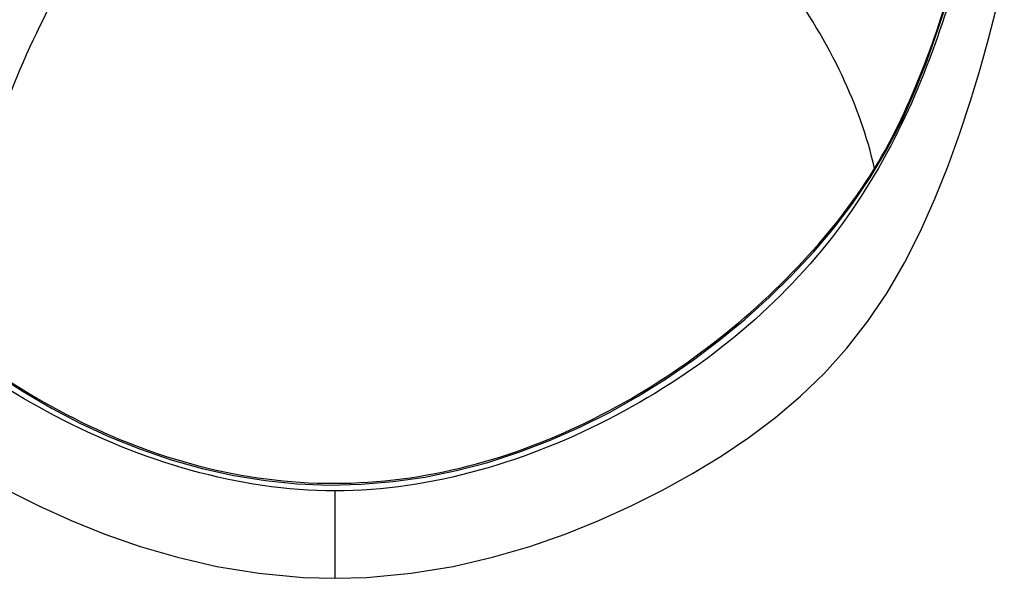
# Model space of a CAD drawing. Units: millimetres. Extents: x 0 to 420, y 0 to 297.
# Drawn here: x 145 to 150, y 221 to 224 of the extents above; entities that cross this region are included whole.
import ezdxf

# ---------------------------------------------------------------- set-up
doc = ezdxf.new("R2010")
doc.units = ezdxf.units.MM
doc.header["$LTSCALE"] = 23.1
doc.layers.get('0').update_dxf_attribs({"linetype": 'CONTINUOUS'})

msp = doc.modelspace()

# ---------------------------------------------------------------- linework, layer by layer
at = {"color": 9, "linetype": 'CONTINUOUS'}
msp.add_line((146.3134, 221.1384), (146.3134, 221.6187), dxfattribs=at)
at = {"color": 7, "linetype": 'CONTINUOUS'}
for points in [[(149.2544, 223.3391), (149.3431, 223.489), (149.4249, 223.6476), (149.4989, 223.8125), (149.5661, 223.982), (149.628, 224.1553), (149.6856, 224.3314), (149.7395, 224.5088), (149.79, 224.6866), (149.8378, 224.8648), (149.8833, 225.0431), (149.9268, 225.221), (149.9684, 225.3982)], [(146.3134, 221.1384), (146.4884, 221.1432), (146.7315, 221.1659), (146.9617, 221.204), (147.1788, 221.2543), (147.3835, 221.3137), (147.5776, 221.3809), (147.7627, 221.4553), (147.9408, 221.5363), (148.1131, 221.6232), (148.2775, 221.7141), (148.4345, 221.8092), (148.5868, 221.9112), (148.7333, 222.021), (148.8717, 222.1384), (149.0022, 222.2647), (149.1259, 222.402), (149.2415, 222.5502), (149.3467, 222.7065), (149.4424, 222.8715), (149.5301, 223.0451), (149.6094, 223.2229), (149.6812, 223.4026), (149.7463, 223.5833), (149.8047, 223.7608), (149.857, 223.9336), (149.904, 224.1012), (149.9459, 224.2629)], [(144.4482, 222.2612), (144.5997, 222.1635), (144.7554, 222.0727), (144.9152, 221.9892), (145.0786, 221.9137), (145.2451, 221.8468), (145.4137, 221.7893), (145.5844, 221.7414), (145.7571, 221.7032), (145.9311, 221.6752), (146.1058, 221.6575), (146.2814, 221.6506), (146.4572, 221.6545), (146.6324, 221.6692), (146.8072, 221.6944), (146.981, 221.7298), (147.1531, 221.7751), (147.3236, 221.8301), (147.4923, 221.8945), (147.6583, 221.9679), (147.8207, 222.0496), (147.9794, 222.139), (148.134, 222.2357), (148.2835, 222.3388), (148.4277, 222.4477), (148.5662, 222.5621), (148.6985, 222.681), (148.8235, 222.8034), (148.9418, 222.9296), (149.0539, 223.0611), (149.1585, 223.1974), (149.2544, 223.3391)], [(144.5136, 221.6232), (144.6859, 221.5363), (144.8639, 221.4554), (145.0491, 221.3809), (145.2432, 221.3137), (145.4479, 221.2543), (145.665, 221.204), (145.8952, 221.1659), (146.1383, 221.1432), (146.3134, 221.1384)]]:
    msp.add_lwpolyline(points, dxfattribs=at)
at = {"color": 9, "linetype": 'CONTINUOUS'}
for points, knots in [([(149.2774, 223.3892), (149.3845, 223.5632), (149.5518, 223.9265), (149.7825, 224.6405), (149.9128, 225.1714), (149.9905, 225.5158)], [0, 0, 0, 0, 0.272251, 0.529477, 1, 1, 1, 1]), ([(149.2774, 223.3892), (149.2385, 223.5649), (149.1066, 223.9252), (148.7994, 224.4341), (148.3914, 224.912), (148.0671, 225.191), (147.8943, 225.317)], [0, 0, 0, 0, 0.22333, 0.4715, 0.734524, 1, 1, 1, 1]), ([(144.2266, 222.4324), (144.2278, 222.626), (144.2807, 223.0405), (144.4619, 223.6652), (144.7378, 224.2945), (144.9771, 224.6943), (145.1094, 224.8828)], [0, 0, 0, 0, 0.220297, 0.471821, 0.73798, 1, 1, 1, 1]), ([(144.2266, 222.4324), (144.4179, 222.2832), (144.8305, 222.0155), (145.5187, 221.7377), (146.2611, 221.627), (147.0068, 221.7151), (147.7043, 221.9727), (148.3275, 222.3561), (148.8628, 222.8267), (149.1581, 223.1937), (149.2774, 223.3892)], [0, 0, 0, 0, 0.124976, 0.251752, 0.379492, 0.507289, 0.634252, 0.759527, 0.882034, 1, 1, 1, 1])]:
    msp.add_open_spline(points, degree=3, knots=knots, dxfattribs=at)
at = {"color": 7, "linetype": 'CONTINUOUS'}
for points, knots in [([(146.3134, 221.6187), (145.7825, 221.6187), (144.9855, 221.8615), (144.1085, 222.4364), (143.5702, 222.9801), (143.1909, 223.6015), (142.9493, 224.2395), (142.7782, 224.8517), (142.6838, 225.2494), (142.6407, 225.4414)], [0, 0, 0, 0, 0.275946, 0.412146, 0.544192, 0.66972, 0.787587, 0.897723, 1, 1, 1, 1]), ([(149.9885, 225.4527), (149.9455, 225.2605), (149.8512, 224.8622), (149.6805, 224.2491), (149.4397, 223.6095), (149.0614, 222.986), (148.5229, 222.44), (147.6446, 221.8626), (146.8456, 221.6187), (146.3134, 221.6187)], [0, 0, 0, 0, 0.10218, 0.212252, 0.330077, 0.45559, 0.58766, 0.723917, 1, 1, 1, 1])]:
    msp.add_open_spline(points, degree=3, knots=knots, dxfattribs=at)

doc.saveas('drawing.dxf')
